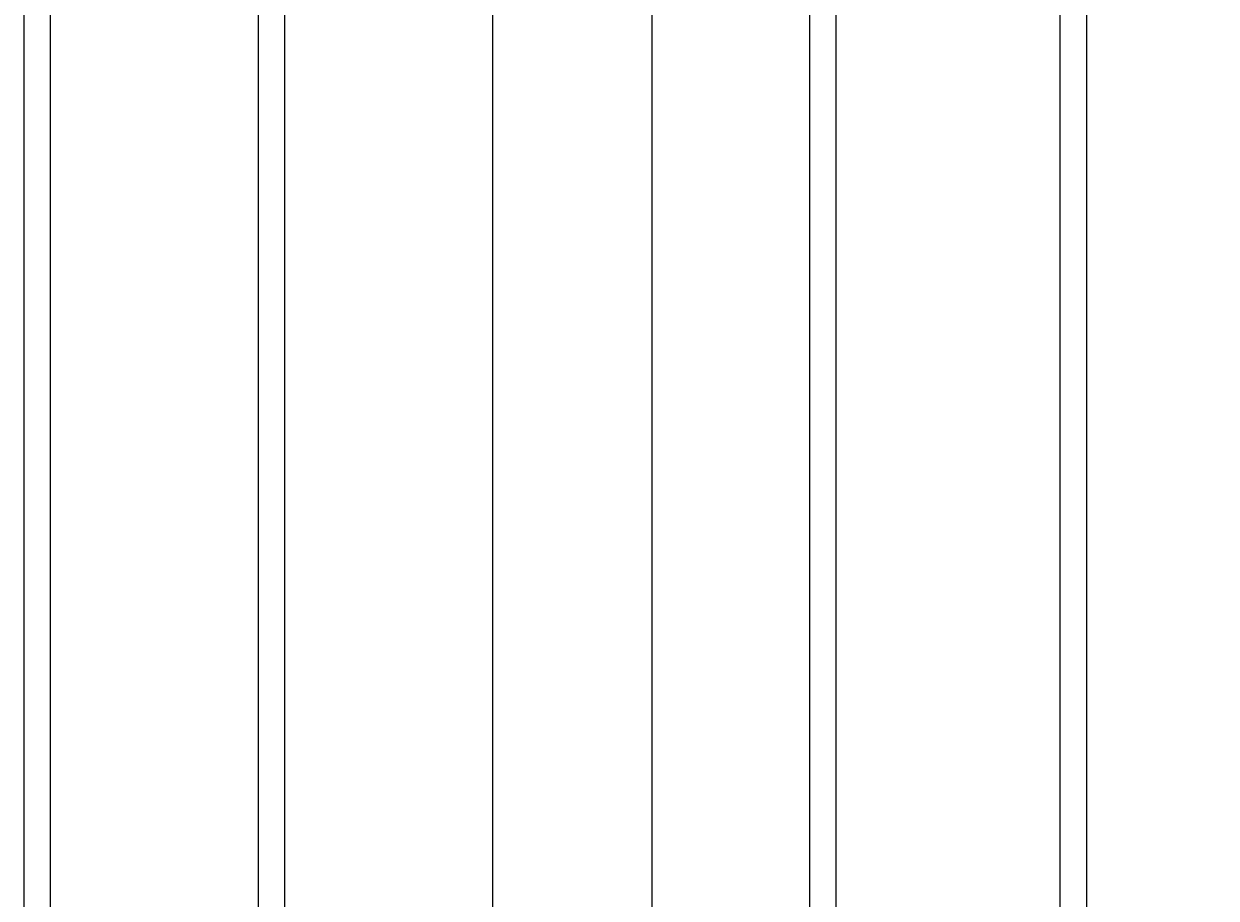
# Model space of a CAD drawing. Units: inches. Extents: x 372 to 6987, y 547 to 5225.
# Drawn here: x 5774 to 5863, y 3190 to 3256 of the extents above; entities that cross this region are included whole.
import ezdxf

# ---------------------------------------------------------------- set-up
doc = ezdxf.new("R2010")
doc.units = ezdxf.units.IN
doc.header["$MEASUREMENT"] = 0
doc.layers.add('Quote', color=2, linetype='Continuous')
doc.styles.add('QUOTE', font='arial.ttf', dxfattribs={"height": 30})
doc.dimstyles.new('1_25', dxfattribs={"dimscale": 0.4, "dimtxt": 1, "dimasz": 100, "dimexe": 50, "dimexo": 50, "dimgap": 25, "dimtad": 1, "dimdec": 0, "dimlfac": 2.5, "dimzin": 1, "dimdsep": 46, "dimtxsty": 'QUOTE', "dimcen": 2.5, "dimadec": 0, "dimazin": 0, "dimtfac": 1, "dimtdec": 4, "dimtmove": 0, "dimatfit": 3, "dimfxl": 1, "dimtolj": 1, "dimtzin": 1, "dimarcsym": 0})

# ---------------------------------------------------------------- blocks, each defined once
blk = doc.blocks.new('*D57')
at = {"layer": 'DEFPOINTS', "color": 0, "transparency": 16777216}
for p in [(5902.386, 4091.46), (5842.793, 3171.66), (6050.242, 3171.66)]:
    blk.add_point(p, dxfattribs=at)
at = {"layer": 'Quote', "color": 0, "lineweight": -2, "transparency": 16777216}
for p, q in [((5922.386, 4091.46), (6070.242, 4091.46)), ((6050.242, 4051.46), (6050.242, 3211.66)), ((5862.793, 3171.66), (6070.242, 3171.66))]:
    blk.add_line(p, q, dxfattribs=at)
at = {"layer": 'Quote', "color": 0, "transparency": 16777216}
for points in [[(6043.575, 4051.46), (6056.908, 4051.46), (6050.242, 4091.46)], [(6043.575, 3211.66), (6056.908, 3211.66), (6050.242, 3171.66)]]:
    blk.add_solid(points, dxfattribs=at)
at = {"layer": 'Quote', "color": 0, "transparency": 16777216, "insert": (6024.72, 3631.56), "char_height": 30, "attachment_point": 5, "rotation": 90, "style": 'QUOTE'}
blk.add_mtext('\\A1;  CABINA  2300', dxfattribs=at)
blk = doc.blocks.new('A$C0c7d74e4')
at = {"color": 2}
for p, q in [((217.666, 1162.622), (217.666, 311.526)), ((137.866, 992.929), (137.866, 311.526)), ((139.866, 992.929), (139.866, 313.569)), ((156.666, 313.569), (156.666, 992.929)), ((158.666, 992.929), (158.666, 313.526)), ((170.466, 313.526), (170.466, 992.929))]:
    blk.add_line(p, q, dxfattribs=at)
for points in [[(182.466, 1162.622), (182.466, 313.526), (198.066, 313.526), (198.066, 1162.622)], [(200.066, 1162.622), (200.066, 313.526), (215.666, 313.526), (215.666, 1162.622)]]:
    blk.add_lwpolyline(points, dxfattribs=at)

msp = doc.modelspace()

# ---------------------------------------------------------------- block references
at = {"xscale": -1}
msp.add_blockref('A$C0c7d74e4', (5991.183, 2859.538), dxfattribs=at)

# ---------------------------------------------------------------- dimensions: what is measured, and where the dimension line sits
at = {"layer": 'Quote'}
dim = msp.add_linear_dim(base=(6050.241650769, 3171.660363804), p1=(5902.386116216, 4091.460363804), p2=(5842.792507944, 3171.660363804), angle=90, text='  CABINA  <>', dimstyle='1_25', dxfattribs=at)
dim.commit()
dim.dimension.update_dxf_attribs({"geometry": '*D57', "text_midpoint": (6024.719822665, 3631.560363804)})

doc.saveas('drawing.dxf')
